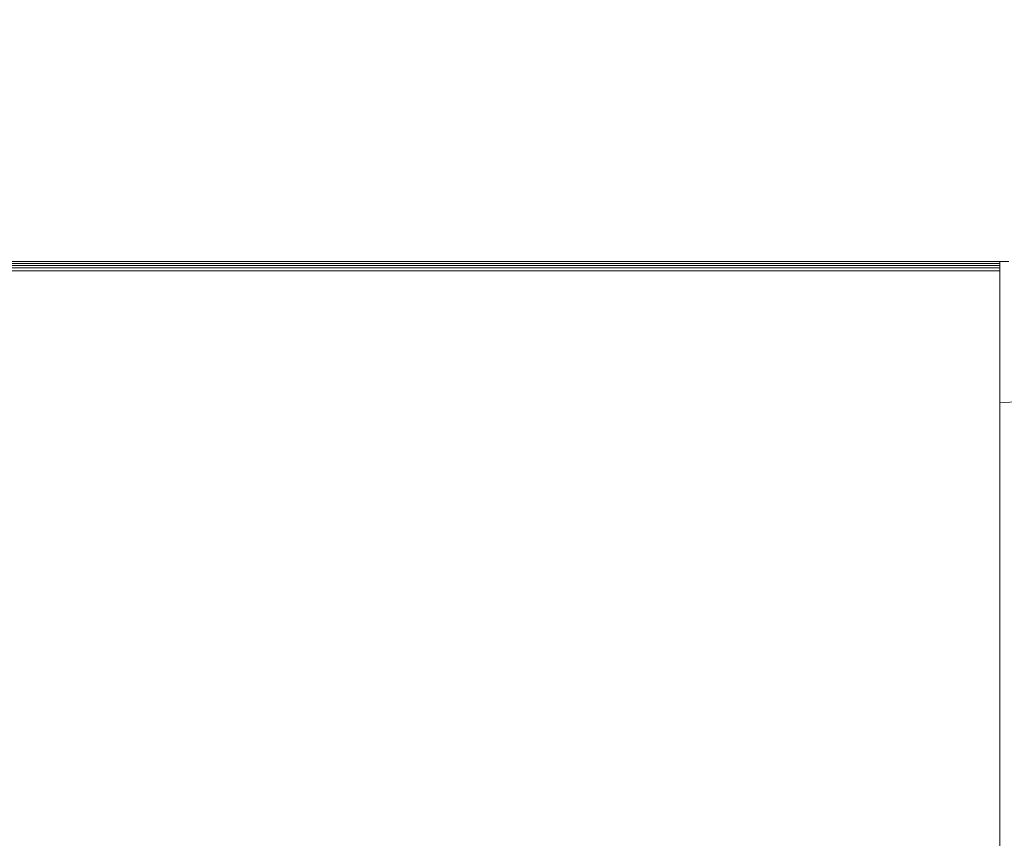
# Model space of a CAD drawing. Units: millimetres. Extents: x -7664 to 7697, y -744 to 4405.
# Drawn here: x -4615 to -4600, y 3150 to 3162 of the extents above; entities that cross this region are included whole.
import ezdxf

# ---------------------------------------------------------------- set-up
doc = ezdxf.new("R2010")
doc.units = ezdxf.units.MM
doc.header["$MEASUREMENT"] = 0
for name, color, linetype, lineweight in [('0_Pen_No__1', 7, 'Continuous', 13), ('0_Pen_No__2', 8, 'Continuous', 15), ('0_Pen_No__46', 5, 'Continuous', 35)]:
    doc.layers.add(name, color=color, linetype=linetype, lineweight=lineweight)
doc.layers.add('0_Pen_No__5', color=7, linetype='Continuous', lineweight=25, true_color=0x40a5ff)
doc.styles.add('GENERATED_STYLE_1', font='Arial')
doc.dimstyles.new('GENERATED_STYLE__3', dxfattribs={"dimtxt": 30, "dimasz": 38, "dimexe": 0.18, "dimexo": 4, "dimgap": 0.09, "dimtad": 1, "dimtih": 1, "dimtoh": 1, "dimdec": 0, "dimzin": 0, "dimdsep": 46, "dimtxsty": 'GENERATED_STYLE_1', "dimblk": 'ARROWHEAD_1', "dimblk1": 'ARROWHEAD_1', "dimblk2": 'ARROWHEAD_1', "dimcen": 0.09, "dimclrd": 8, "dimclre": 8, "dimclrt": 5, "dimadec": 0, "dimazin": 0, "dimtfac": 1, "dimtdec": 4, "dimtmove": 0, "dimatfit": 3, "dimfxl": 0, "dimtolj": 1, "dimtzin": 0, "dimarcsym": 0})

# ---------------------------------------------------------------- blocks, each defined once
blk = doc.blocks.new('*D61')
at = {"layer": '0_Pen_No__2', "linetype": 'Continuous'}
for p, q in [((-4626.191, 2947.242), (-4626.191, 2974.742)), ((-4524.144, 2947.242), (-4524.144, 2974.742)), ((-4616.191, 2937.242), (-4534.144, 2937.242)), ((-4514.144, 2937.242), (-4504.144, 2937.242)), ((-4626.191, 2899.742), (-4626.191, 2927.242)), ((-4524.144, 2899.742), (-4524.144, 2927.242))]:
    blk.add_line(p, q, dxfattribs=at)
at = {"layer": '0_Pen_No__5', "linetype": 'Continuous'}
for centre in [(-4626.191, 2937.242), (-4524.144, 2937.242)]:
    blk.add_circle(centre, 10, dxfattribs=at)
at = {"layer": '0_Pen_No__46', "insert": (-4609.49, 2943.242), "char_height": 30, "attachment_point": 7, "style": 'GENERATED_STYLE_1'}
blk.add_mtext('\\A1;{\\fArial|b0|i0|c0|p34;102}', dxfattribs=at)
blk = doc.blocks.new('ARROWHEAD_1')
at = {"color": 0, "linetype": 'Continuous', "lineweight": 0}
blk.add_line((0, 0), (-1, 0), dxfattribs=at)
blk.add_circle((0, 0), 0.25, dxfattribs=at)

msp = doc.modelspace()

# ---------------------------------------------------------------- linework, layer by layer
at = {"layer": '0_Pen_No__1', "linetype": 'Continuous'}
for p, q in [((-4599.741, 3158.449), (-5882.657, 3158.449)), ((-5882.641, 3158.42), (-4599.741, 3158.42)), ((-5882.641, 3158.389), (-4599.741, 3158.389)), ((-5882.641, 3158.355), (-4599.741, 3158.355)), ((-4599.741, 3158.449), (-4599.741, 3158.42)), ((-4599.602, 3158.449), (-4599.741, 3158.449)), ((-4599.741, 3158.389), (-4599.741, 3158.42)), ((-4599.741, 3158.355), (-4599.741, 3158.389)), ((-4599.741, 3158.355), (-4599.741, 3158.307)), ((-5882.641, 3158.32), (-4599.741, 3158.307)), ((-5882.641, 3158.283), (-4599.741, 3158.307)), ((-4599.741, 3157.945), (-4599.741, 3158.307)), ((-4599.741, 3156.298), (-4599.741, 3157.945)), ((-4599.428, 3156.318), (-4599.741, 3156.298)), ((-4599.741, 3156.298), (-4599.741, 3124.787))]:
    msp.add_line(p, q, dxfattribs=at)

# ---------------------------------------------------------------- dimensions: what is measured, and where the dimension line sits
at = {"color": 8, "linetype": 'Continuous', "lineweight": 15}
dim = msp.add_linear_dim(base=(-4524.144, 2937.242), p1=(-4626.191, 3115.792), p2=(-4524.144, 3216.074), text='102', dimstyle='GENERATED_STYLE__3', dxfattribs=at)
dim.commit()
dim.dimension.update_dxf_attribs({"geometry": '*D61', "text_midpoint": (-4575.168, 2958.242), "dimtype": 160})

doc.saveas('drawing.dxf')
